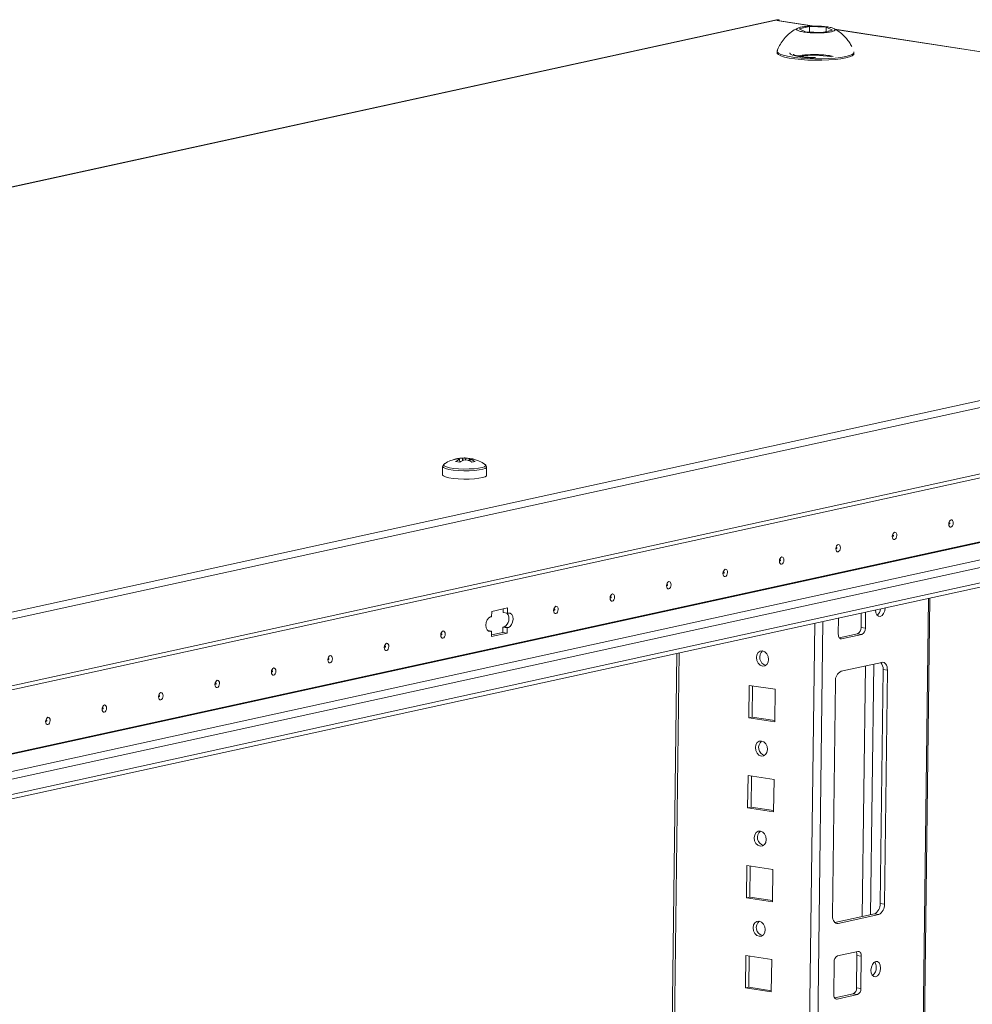
# Model space of a CAD drawing. Units: millimetres. Extents: x 12 to 11593, y -2 to 11625.
# Drawn here: x 8995 to 9255, y 3502 to 3771 of the extents above; entities that cross this region are included whole.
import ezdxf

# ---------------------------------------------------------------- set-up
doc = ezdxf.new("R2010")
doc.units = ezdxf.units.MM

msp = doc.modelspace()

# ---------------------------------------------------------------- linework, layer by layer
at = {"color": 7, "linetype": 'Continuous', "lineweight": 15}
for p, q in [((9201.533, 3770.622), (8462.937, 3609.224)), ((8463.278, 3609.233), (9201.874, 3770.632)), ((9202.26, 3770.573), (9201.637, 3770.437)), ((9211.861, 3768.905), (9201.848, 3770.444)), ((9202.26, 3770.573), (9201.874, 3770.632)), ((9202.257, 3770.381), (9202.26, 3770.573)), ((9207.732, 3768.132), (9210.58, 3768.754)), ((9210.58, 3768.754), (9210.561, 3767.295)), ((9210.58, 3768.754), (9215.152, 3768.581)), ((9215.152, 3768.581), (9215.138, 3767.406)), ((9215.152, 3768.581), (9216.878, 3767.786)), ((9209.457, 3767.336), (9207.732, 3768.132)), ((9214.03, 3767.163), (9209.457, 3767.336)), ((9216.878, 3767.786), (9214.03, 3767.163)), ((9462.203, 3730.422), (9217.528, 3768.034)), ((9201.729, 3761.974), (9201.724, 3761.6)), ((9206.216, 3760.953), (9206.215, 3760.892)), ((9222.722, 3761.335), (9222.727, 3761.709)), ((9513.604, 3722.713), (8775.009, 3561.314)), ((8776.179, 3559.646), (9514.774, 3721.045)), ((8775.083, 3540.179), (9513.679, 3701.578)), ((9514.545, 3702.871), (8775.949, 3541.472)), ((8800.893, 3521.43), (9479.069, 3669.626)), ((8800.825, 3516.029), (9478.098, 3664.028)), ((9479.016, 3665.397), (8800.84, 3517.201)), ((9115.071, 3649.822), (9113.953, 3649.993)), ((9114.422, 3650.794), (9114.436, 3650.755)), ((9114.932, 3650.785), (9114.936, 3650.71)), ((9115.07, 3649.822), (9115.04, 3650.624)), ((9115.844, 3650.27), (9115.808, 3650.976)), ((9116.689, 3650.985), (9116.656, 3650.451)), ((9117.592, 3650.254), (9117.766, 3650.827)), ((9117.766, 3650.827), (9117.856, 3650.813)), ((9117.768, 3650.18), (9117.807, 3650.813)), ((9117.914, 3650.653), (9117.874, 3650.13)), ((9110.397, 3648.671), (9110.368, 3646.384)), ((9110.837, 3649.373), (9110.923, 3649.423)), ((9121.752, 3649.354), (9121.97, 3649.235)), ((9122.367, 3646.233), (9122.396, 3648.519)), ((9221.099, 1842.648), (9243.44, 3612.75)), ((9123.803, 3609.135), (9128.119, 3610.078)), ((9126.933, 3609.819), (9126.919, 3608.784)), ((9128.1, 3608.603), (9128.119, 3610.078)), ((9123.476, 3607.592), (9123.785, 3607.66)), ((9123.785, 3607.66), (9123.803, 3609.135)), ((9126.919, 3608.784), (9128.1, 3608.603)), ((9128.1, 3608.603), (9128.409, 3608.67)), ((9218.501, 3607.3), (9218.446, 3602.912)), ((9224.663, 3604.71), (9224.713, 3608.658)), ((9225.844, 3604.529), (9225.9, 3608.917)), ((9126.87, 3604.85), (9126.851, 3603.375)), ((9126.87, 3604.85), (9127.178, 3604.918)), ((9126.87, 3604.85), (9128.051, 3604.669)), ((9128.359, 3604.736), (9127.178, 3604.918)), ((9128.051, 3604.669), (9128.032, 3603.194)), ((9128.359, 3604.736), (9128.051, 3604.669)), ((9225.844, 3604.529), (9224.663, 3604.71)), ((9122.697, 3603.885), (9123.735, 3603.726)), ((9123.735, 3603.726), (9123.427, 3603.658)), ((9123.735, 3603.726), (9123.716, 3602.251)), ((9123.716, 3602.251), (9128.032, 3603.194)), ((9126.851, 3603.375), (9123.722, 3602.691)), ((9128.032, 3603.194), (9126.851, 3603.375)), ((9218.698, 3601.936), (9223.72, 3603.033)), ((9219.352, 3601.639), (9224.901, 3602.851)), ((9224.901, 3602.851), (9223.72, 3603.033)), ((9174.361, 3597.655), (9152.204, 1842.047)), ((9230.338, 3595.213), (9219.24, 3592.788)), ((9229.86, 3529.347), (9230.667, 3593.272)), ((9230.667, 3593.272), (9231.848, 3593.091)), ((9231.041, 3529.166), (9231.848, 3593.091)), ((9194.113, 3588.936), (9194.001, 3580.084)), ((9201.198, 3587.847), (9194.113, 3588.936)), ((9195.034, 3588.794), (9194.926, 3580.287)), ((9217.668, 3589.992), (9216.861, 3526.067)), ((9201.087, 3578.995), (9201.198, 3587.847)), ((9194.926, 3580.287), (9194.001, 3580.084)), ((9194.001, 3580.084), (9201.087, 3578.995)), ((9194.926, 3580.287), (9201.091, 3579.339)), ((9193.803, 3564.349), (9193.691, 3555.498)), ((9200.888, 3563.26), (9193.803, 3564.349)), ((9194.723, 3564.208), (9194.616, 3555.7)), ((9200.776, 3554.409), (9200.888, 3563.26)), ((9194.616, 3555.7), (9193.691, 3555.498)), ((9193.691, 3555.498), (9200.776, 3554.409)), ((9194.616, 3555.7), (9200.781, 3554.752)), ((9193.492, 3539.762), (9193.381, 3530.911)), ((9200.578, 3538.673), (9193.492, 3539.762)), ((9194.413, 3539.621), (9194.306, 3531.113)), ((9200.466, 3529.822), (9200.578, 3538.673)), ((9194.306, 3531.113), (9193.381, 3530.911)), ((9193.381, 3530.911), (9200.466, 3529.822)), ((9194.306, 3531.113), (9200.47, 3530.166)), ((9231.041, 3529.166), (9229.86, 3529.347)), ((9217.496, 3524.193), (9228.288, 3526.552)), ((9218.371, 3523.945), (9229.469, 3526.37)), ((9229.469, 3526.37), (9228.288, 3526.552)), ((9223.808, 3516.306), (9218.26, 3515.094)), ((9193.182, 3515.176), (9193.07, 3506.325)), ((9200.267, 3514.087), (9193.182, 3515.176)), ((9194.103, 3515.034), (9193.995, 3506.527)), ((9200.156, 3505.235), (9200.267, 3514.087)), ((9217.316, 3513.417), (9217.205, 3504.565)), ((9223.422, 3506.364), (9223.534, 3515.215)), ((9224.715, 3515.033), (9223.534, 3515.215)), ((9224.603, 3506.182), (9224.715, 3515.033)), ((9193.995, 3506.527), (9193.07, 3506.325)), ((9193.07, 3506.325), (9200.156, 3505.235)), ((9193.995, 3506.527), (9200.16, 3505.579)), ((9224.603, 3506.182), (9223.422, 3506.364)), ((9217.457, 3503.589), (9222.479, 3504.686)), ((9218.111, 3503.292), (9223.66, 3504.505)), ((9223.66, 3504.505), (9222.479, 3504.686))]:
    msp.add_line(p, q, dxfattribs=at)
at = {"color": 8, "linetype": 'Continuous', "lineweight": 15}
for p, q in [((9201.637, 3770.437), (9211.604, 3768.904)), ((9217.624, 3767.979), (9461.946, 3730.422)), ((9206.226, 3760.889), (9206.216, 3760.948)), ((8787.141, 3525.367), (9464.92, 3673.476)), ((8787.483, 3525.315), (9464.998, 3673.366)), ((9477.83, 3671.393), (8799.93, 3523.258)), ((9243.101, 3612.676), (9221.163, 1874.437)), ((9211.995, 3605.879), (9189.66, 1836.147)), ((9191.906, 1836.169), (9214.247, 3606.371)), ((9122.884, 3603.742), (9123.427, 3603.658)), ((9219.352, 3601.639), (9218.945, 3601.701)), ((9153.22, 1873.774), (9174.979, 3597.79)), ((9225.868, 3594.236), (9225.005, 3525.834)), ((9228.12, 3594.728), (9227.257, 3526.326)), ((9218.371, 3523.945), (9217.694, 3524.049)), ((9218.111, 3503.292), (9217.704, 3503.355))]:
    msp.add_line(p, q, dxfattribs=at)
at = {"color": 7, "linetype": 'Continuous', "lineweight": 15, "flags": 128}
for points in [[(9201.874, 3770.632), (9201.642, 3770.639), (9201.533, 3770.622)], [(9201.724, 3761.6), (9201.753, 3761.454), (9202.076, 3761.105), (9202.744, 3760.768), (9203.734, 3760.455), (9205.014, 3760.176), (9206.54, 3759.942), (9208.259, 3759.759), (9210.113, 3759.635), (9212.038, 3759.573), (9213.97, 3759.576), (9215.843, 3759.643), (9217.592, 3759.772), (9219.159, 3759.959), (9220.489, 3760.197)], [(9201.751, 3762.093), (9201.758, 3761.828), (9202.08, 3761.478), (9202.748, 3761.142), (9203.739, 3760.829), (9205.019, 3760.55), (9206.544, 3760.316), (9208.263, 3760.133), (9210.117, 3760.009), (9212.043, 3759.947), (9213.975, 3759.949), (9215.848, 3760.016), (9217.597, 3760.146), (9219.163, 3760.333), (9220.494, 3760.571)], [(9205.224, 3761.556), (9205.224, 3761.542), (9205.413, 3761.259), (9205.944, 3760.986), (9206.789, 3760.737), (9207.907, 3760.525), (9209.242, 3760.36), (9210.726, 3760.251), (9211.629, 3760.215)], [(9220.489, 3760.197), (9221.538, 3760.479), (9222.269, 3760.794), (9222.659, 3761.132), (9222.722, 3761.335)], [(9220.494, 3760.571), (9221.542, 3760.852), (9222.274, 3761.168), (9222.663, 3761.506), (9222.709, 3761.826)], [(9115.04, 3650.624), (9114.998, 3650.644), (9114.964, 3650.664), (9114.938, 3650.684), (9114.92, 3650.704), (9114.911, 3650.724), (9114.91, 3650.745), (9114.917, 3650.765), (9114.932, 3650.785)], [(9117.807, 3650.813), (9117.849, 3650.794), (9117.883, 3650.774), (9117.909, 3650.754), (9117.926, 3650.733), (9117.936, 3650.713), (9117.937, 3650.693), (9117.93, 3650.672), (9117.914, 3650.653)], [(9110.368, 3646.384), (9110.37, 3646.352), (9110.599, 3646.081), (9111.189, 3645.824), (9112.106, 3645.597), (9113.29, 3645.415), (9114.667, 3645.289), (9116.151, 3645.228), (9117.649, 3645.234), (9119.066, 3645.307), (9120.314, 3645.444), (9121.314, 3645.634), (9122.003, 3645.867), (9122.338, 3646.128), (9122.367, 3646.233)], [(9249.21, 3632.125), (9248.975, 3632.149), (9248.778, 3632.318), (9248.648, 3632.608), (9248.606, 3632.974), (9248.658, 3633.361), (9248.795, 3633.709), (9248.998, 3633.966), (9249.235, 3634.092), (9249.47, 3634.069), (9249.667, 3633.9), (9249.797, 3633.61), (9249.839, 3633.244), (9249.787, 3632.857), (9249.65, 3632.509), (9249.447, 3632.252), (9249.21, 3632.125)], [(9248.827, 3633.038), (9248.859, 3633.055), (9248.886, 3633.089), (9248.904, 3633.136), (9248.911, 3633.188), (9248.906, 3633.237), (9248.888, 3633.275), (9248.862, 3633.298), (9248.83, 3633.301), (9248.799, 3633.284), (9248.772, 3633.25), (9248.753, 3633.203), (9248.746, 3633.151), (9248.752, 3633.102), (9248.769, 3633.064), (9248.796, 3633.041), (9248.827, 3633.038)], [(9233.797, 3628.757), (9233.562, 3628.781), (9233.365, 3628.95), (9233.235, 3629.24), (9233.193, 3629.606), (9233.244, 3629.993), (9233.382, 3630.341), (9233.585, 3630.598), (9233.822, 3630.724), (9234.057, 3630.701), (9234.254, 3630.532), (9234.384, 3630.242), (9234.426, 3629.876), (9234.374, 3629.489), (9234.237, 3629.141), (9234.034, 3628.884), (9233.797, 3628.757)], [(9233.414, 3629.67), (9233.446, 3629.687), (9233.473, 3629.721), (9233.491, 3629.768), (9233.498, 3629.819), (9233.493, 3629.868), (9233.475, 3629.907), (9233.449, 3629.93), (9233.417, 3629.933), (9233.386, 3629.916), (9233.358, 3629.882), (9233.34, 3629.835), (9233.333, 3629.783), (9233.339, 3629.734), (9233.356, 3629.695), (9233.383, 3629.673), (9233.414, 3629.67)], [(9218.384, 3625.389), (9218.149, 3625.413), (9217.952, 3625.582), (9217.822, 3625.872), (9217.78, 3626.238), (9217.831, 3626.625), (9217.969, 3626.973), (9218.172, 3627.23), (9218.409, 3627.356), (9218.644, 3627.333), (9218.841, 3627.163), (9218.971, 3626.874), (9219.013, 3626.508), (9218.961, 3626.121), (9218.823, 3625.773), (9218.621, 3625.516), (9218.384, 3625.389)], [(9218.001, 3626.302), (9218.033, 3626.318), (9218.06, 3626.353), (9218.078, 3626.4), (9218.085, 3626.451), (9218.08, 3626.5), (9218.062, 3626.539), (9218.036, 3626.562), (9218.004, 3626.565), (9217.973, 3626.548), (9217.945, 3626.514), (9217.927, 3626.467), (9217.92, 3626.415), (9217.926, 3626.366), (9217.943, 3626.327), (9217.969, 3626.305), (9218.001, 3626.302)], [(9202.971, 3622.021), (9202.736, 3622.045), (9202.538, 3622.214), (9202.409, 3622.504), (9202.367, 3622.87), (9202.418, 3623.257), (9202.556, 3623.605), (9202.759, 3623.862), (9202.996, 3623.988), (9203.231, 3623.965), (9203.428, 3623.795), (9203.557, 3623.506), (9203.6, 3623.139), (9203.548, 3622.753), (9203.41, 3622.405), (9203.208, 3622.148), (9202.971, 3622.021)], [(9202.588, 3622.933), (9202.62, 3622.95), (9202.647, 3622.985), (9202.665, 3623.031), (9202.672, 3623.083), (9202.666, 3623.132), (9202.649, 3623.171), (9202.623, 3623.194), (9202.591, 3623.197), (9202.559, 3623.18), (9202.532, 3623.146), (9202.514, 3623.099), (9202.507, 3623.047), (9202.513, 3622.998), (9202.53, 3622.959), (9202.556, 3622.937), (9202.588, 3622.933)], [(9187.558, 3618.653), (9187.323, 3618.676), (9187.125, 3618.846), (9186.996, 3619.136), (9186.954, 3619.502), (9187.005, 3619.889), (9187.143, 3620.237), (9187.346, 3620.494), (9187.582, 3620.62), (9187.817, 3620.597), (9188.015, 3620.427), (9188.144, 3620.137), (9188.187, 3619.771), (9188.135, 3619.385), (9187.997, 3619.036), (9187.795, 3618.78), (9187.558, 3618.653)], [(9187.175, 3619.565), (9187.206, 3619.582), (9187.234, 3619.617), (9187.252, 3619.663), (9187.259, 3619.715), (9187.253, 3619.764), (9187.236, 3619.803), (9187.21, 3619.826), (9187.178, 3619.829), (9187.146, 3619.812), (9187.119, 3619.778), (9187.101, 3619.731), (9187.094, 3619.679), (9187.099, 3619.63), (9187.117, 3619.591), (9187.143, 3619.568), (9187.175, 3619.565)], [(9172.145, 3615.285), (9171.91, 3615.308), (9171.712, 3615.478), (9171.583, 3615.768), (9171.54, 3616.134), (9171.592, 3616.52), (9171.73, 3616.869), (9171.932, 3617.126), (9172.169, 3617.252), (9172.404, 3617.229), (9172.602, 3617.059), (9172.731, 3616.769), (9172.773, 3616.403), (9172.722, 3616.017), (9172.584, 3615.668), (9172.381, 3615.411), (9172.145, 3615.285)], [(9171.762, 3616.197), (9171.793, 3616.214), (9171.821, 3616.249), (9171.839, 3616.295), (9171.846, 3616.347), (9171.84, 3616.396), (9171.823, 3616.435), (9171.796, 3616.458), (9171.765, 3616.461), (9171.733, 3616.444), (9171.706, 3616.409), (9171.688, 3616.363), (9171.681, 3616.311), (9171.686, 3616.262), (9171.704, 3616.223), (9171.73, 3616.2), (9171.762, 3616.197)], [(9156.731, 3611.917), (9156.496, 3611.94), (9156.299, 3612.11), (9156.169, 3612.4), (9156.127, 3612.766), (9156.179, 3613.152), (9156.317, 3613.501), (9156.519, 3613.757), (9156.756, 3613.884), (9156.991, 3613.861), (9157.189, 3613.691), (9157.318, 3613.401), (9157.36, 3613.035), (9157.309, 3612.649), (9157.171, 3612.3), (9156.968, 3612.043), (9156.731, 3611.917)], [(9156.349, 3612.829), (9156.38, 3612.846), (9156.407, 3612.881), (9156.426, 3612.927), (9156.433, 3612.979), (9156.427, 3613.028), (9156.41, 3613.067), (9156.383, 3613.09), (9156.352, 3613.093), (9156.32, 3613.076), (9156.293, 3613.041), (9156.275, 3612.995), (9156.268, 3612.943), (9156.273, 3612.894), (9156.291, 3612.855), (9156.317, 3612.832), (9156.349, 3612.829)], [(9141.318, 3608.549), (9141.083, 3608.572), (9140.886, 3608.742), (9140.756, 3609.032), (9140.714, 3609.398), (9140.766, 3609.784), (9140.904, 3610.133), (9141.106, 3610.389), (9141.343, 3610.516), (9141.578, 3610.493), (9141.775, 3610.323), (9141.905, 3610.033), (9141.947, 3609.667), (9141.896, 3609.28), (9141.758, 3608.932), (9141.555, 3608.675), (9141.318, 3608.549)], [(9140.935, 3609.461), (9140.967, 3609.478), (9140.994, 3609.512), (9141.013, 3609.559), (9141.02, 3609.611), (9141.014, 3609.66), (9140.997, 3609.699), (9140.97, 3609.722), (9140.939, 3609.725), (9140.907, 3609.708), (9140.88, 3609.673), (9140.861, 3609.627), (9140.855, 3609.575), (9140.86, 3609.526), (9140.878, 3609.487), (9140.904, 3609.464), (9140.935, 3609.461)], [(9228.597, 3609.507), (9228.687, 3608.766), (9228.962, 3608.15), (9229.382, 3607.79), (9229.881, 3607.74), (9230.384, 3608.009), (9230.815, 3608.555), (9231.108, 3609.295), (9231.218, 3610.116)], [(9123.427, 3603.658), (9122.957, 3603.705), (9122.562, 3604.044), (9122.303, 3604.624), (9122.219, 3605.356), (9122.322, 3606.129), (9122.597, 3606.826), (9123.003, 3607.339), (9123.476, 3607.592)], [(9128.409, 3608.67), (9128.879, 3608.623), (9129.273, 3608.285), (9129.532, 3607.705), (9129.617, 3606.973), (9129.513, 3606.199), (9129.238, 3605.503), (9128.833, 3604.989), (9128.359, 3604.736)], [(9110.492, 3601.813), (9110.257, 3601.836), (9110.06, 3602.006), (9109.93, 3602.295), (9109.888, 3602.661), (9109.94, 3603.048), (9110.077, 3603.396), (9110.28, 3603.653), (9110.517, 3603.78), (9110.752, 3603.756), (9110.949, 3603.587), (9111.079, 3603.297), (9111.121, 3602.931), (9111.069, 3602.544), (9110.932, 3602.196), (9110.729, 3601.939), (9110.492, 3601.813)], [(9110.109, 3602.725), (9110.141, 3602.742), (9110.168, 3602.776), (9110.187, 3602.823), (9110.194, 3602.875), (9110.188, 3602.924), (9110.171, 3602.963), (9110.144, 3602.985), (9110.113, 3602.988), (9110.081, 3602.972), (9110.054, 3602.937), (9110.035, 3602.89), (9110.028, 3602.839), (9110.034, 3602.79), (9110.051, 3602.751), (9110.078, 3602.728), (9110.109, 3602.725)], [(9218.446, 3602.912), (9218.46, 3602.628), (9218.509, 3602.363), (9218.591, 3602.126), (9218.704, 3601.928), (9218.841, 3601.775), (9219, 3601.674), (9219.172, 3601.628), (9219.352, 3601.639)], [(9095.079, 3598.445), (9094.844, 3598.468), (9094.647, 3598.637), (9094.517, 3598.927), (9094.475, 3599.293), (9094.527, 3599.68), (9094.664, 3600.028), (9094.867, 3600.285), (9095.104, 3600.412), (9095.339, 3600.388), (9095.536, 3600.219), (9095.666, 3599.929), (9095.708, 3599.563), (9095.656, 3599.176), (9095.519, 3598.828), (9095.316, 3598.571), (9095.079, 3598.445)], [(9094.696, 3599.357), (9094.728, 3599.374), (9094.755, 3599.408), (9094.774, 3599.455), (9094.78, 3599.507), (9094.775, 3599.556), (9094.757, 3599.595), (9094.731, 3599.617), (9094.699, 3599.62), (9094.668, 3599.603), (9094.641, 3599.569), (9094.622, 3599.522), (9094.615, 3599.471), (9094.621, 3599.422), (9094.638, 3599.383), (9094.665, 3599.36), (9094.696, 3599.357)], [(9079.666, 3595.077), (9079.431, 3595.1), (9079.234, 3595.269), (9079.104, 3595.559), (9079.062, 3595.925), (9079.114, 3596.312), (9079.251, 3596.66), (9079.454, 3596.917), (9079.691, 3597.043), (9079.926, 3597.02), (9080.123, 3596.851), (9080.253, 3596.561), (9080.295, 3596.195), (9080.243, 3595.808), (9080.106, 3595.46), (9079.903, 3595.203), (9079.666, 3595.077)], [(9079.283, 3595.989), (9079.315, 3596.006), (9079.342, 3596.04), (9079.36, 3596.087), (9079.367, 3596.139), (9079.362, 3596.188), (9079.344, 3596.226), (9079.318, 3596.249), (9079.286, 3596.252), (9079.255, 3596.235), (9079.228, 3596.201), (9079.209, 3596.154), (9079.202, 3596.102), (9079.208, 3596.053), (9079.225, 3596.015), (9079.252, 3595.992), (9079.283, 3595.989)], [(9197.729, 3594.194), (9198.364, 3594.254), (9198.906, 3594.619), (9199.272, 3595.234), (9199.408, 3596.005), (9199.292, 3596.814), (9198.942, 3597.54), (9198.412, 3598.07), (9197.781, 3598.324), (9197.146, 3598.264), (9196.604, 3597.899), (9196.238, 3597.284), (9196.102, 3596.513), (9196.218, 3595.703), (9196.568, 3594.978), (9197.098, 3594.448), (9197.729, 3594.194)], [(9064.253, 3591.708), (9064.018, 3591.732), (9063.821, 3591.901), (9063.691, 3592.191), (9063.649, 3592.557), (9063.7, 3592.944), (9063.838, 3593.292), (9064.041, 3593.549), (9064.278, 3593.675), (9064.513, 3593.652), (9064.71, 3593.483), (9064.84, 3593.193), (9064.882, 3592.827), (9064.83, 3592.44), (9064.692, 3592.092), (9064.49, 3591.835), (9064.253, 3591.708)], [(9231.848, 3593.091), (9231.824, 3593.564), (9231.743, 3594.006), (9231.606, 3594.4), (9231.419, 3594.731), (9231.189, 3594.985), (9230.925, 3595.154), (9230.638, 3595.231), (9230.338, 3595.213)], [(9063.87, 3592.621), (9063.902, 3592.638), (9063.929, 3592.672), (9063.947, 3592.719), (9063.954, 3592.77), (9063.949, 3592.82), (9063.931, 3592.858), (9063.905, 3592.881), (9063.873, 3592.884), (9063.842, 3592.867), (9063.814, 3592.833), (9063.796, 3592.786), (9063.789, 3592.734), (9063.795, 3592.685), (9063.812, 3592.647), (9063.838, 3592.624), (9063.87, 3592.621)], [(9048.84, 3588.34), (9048.605, 3588.364), (9048.407, 3588.533), (9048.278, 3588.823), (9048.236, 3589.189), (9048.287, 3589.576), (9048.425, 3589.924), (9048.628, 3590.181), (9048.865, 3590.307), (9049.1, 3590.284), (9049.297, 3590.115), (9049.426, 3589.825), (9049.469, 3589.459), (9049.417, 3589.072), (9049.279, 3588.724), (9049.077, 3588.467), (9048.84, 3588.34)], [(9048.457, 3589.253), (9048.489, 3589.27), (9048.516, 3589.304), (9048.534, 3589.351), (9048.541, 3589.402), (9048.535, 3589.451), (9048.518, 3589.49), (9048.492, 3589.513), (9048.46, 3589.516), (9048.428, 3589.499), (9048.401, 3589.465), (9048.383, 3589.418), (9048.376, 3589.366), (9048.382, 3589.317), (9048.399, 3589.278), (9048.425, 3589.256), (9048.457, 3589.253)], [(9033.427, 3584.972), (9033.192, 3584.996), (9032.994, 3585.165), (9032.865, 3585.455), (9032.823, 3585.821), (9032.874, 3586.208), (9033.012, 3586.556), (9033.215, 3586.813), (9033.451, 3586.939), (9033.686, 3586.916), (9033.884, 3586.746), (9034.013, 3586.457), (9034.056, 3586.09), (9034.004, 3585.704), (9033.866, 3585.356), (9033.664, 3585.099), (9033.427, 3584.972)], [(9033.044, 3585.885), (9033.076, 3585.901), (9033.103, 3585.936), (9033.121, 3585.983), (9033.128, 3586.034), (9033.122, 3586.083), (9033.105, 3586.122), (9033.079, 3586.145), (9033.047, 3586.148), (9033.015, 3586.131), (9032.988, 3586.097), (9032.97, 3586.05), (9032.963, 3585.998), (9032.968, 3585.949), (9032.986, 3585.91), (9033.012, 3585.888), (9033.044, 3585.885)], [(9018.014, 3581.604), (9017.779, 3581.628), (9017.581, 3581.797), (9017.452, 3582.087), (9017.409, 3582.453), (9017.461, 3582.84), (9017.599, 3583.188), (9017.801, 3583.445), (9018.038, 3583.571), (9018.273, 3583.548), (9018.471, 3583.378), (9018.6, 3583.089), (9018.642, 3582.722), (9018.591, 3582.336), (9018.453, 3581.988), (9018.25, 3581.731), (9018.014, 3581.604)], [(9017.631, 3582.516), (9017.662, 3582.533), (9017.69, 3582.568), (9017.708, 3582.614), (9017.715, 3582.666), (9017.709, 3582.715), (9017.692, 3582.754), (9017.665, 3582.777), (9017.634, 3582.78), (9017.602, 3582.763), (9017.575, 3582.729), (9017.557, 3582.682), (9017.55, 3582.63), (9017.555, 3582.581), (9017.573, 3582.542), (9017.599, 3582.52), (9017.631, 3582.516)], [(9002.6, 3578.236), (9002.365, 3578.259), (9002.168, 3578.429), (9002.039, 3578.719), (9001.996, 3579.085), (9002.048, 3579.471), (9002.186, 3579.82), (9002.388, 3580.077), (9002.625, 3580.203), (9002.86, 3580.18), (9003.058, 3580.01), (9003.187, 3579.72), (9003.229, 3579.354), (9003.178, 3578.968), (9003.04, 3578.619), (9002.837, 3578.363), (9002.6, 3578.236)], [(9002.218, 3579.148), (9002.249, 3579.165), (9002.276, 3579.2), (9002.295, 3579.246), (9002.302, 3579.298), (9002.296, 3579.347), (9002.279, 3579.386), (9002.252, 3579.409), (9002.221, 3579.412), (9002.189, 3579.395), (9002.162, 3579.361), (9002.144, 3579.314), (9002.137, 3579.262), (9002.142, 3579.213), (9002.16, 3579.174), (9002.186, 3579.151), (9002.218, 3579.148)], [(9197.419, 3569.607), (9198.053, 3569.667), (9198.595, 3570.032), (9198.962, 3570.647), (9199.098, 3571.418), (9198.982, 3572.228), (9198.632, 3572.953), (9198.101, 3573.483), (9197.471, 3573.737), (9196.836, 3573.678), (9196.294, 3573.312), (9195.927, 3572.697), (9195.791, 3571.926), (9195.907, 3571.117), (9196.257, 3570.392), (9196.788, 3569.861), (9197.419, 3569.607)], [(9197.108, 3545.02), (9197.743, 3545.08), (9198.285, 3545.445), (9198.652, 3546.06), (9198.788, 3546.831), (9198.672, 3547.641), (9198.322, 3548.366), (9197.791, 3548.896), (9197.16, 3549.151), (9196.526, 3549.091), (9195.984, 3548.726), (9195.617, 3548.111), (9195.481, 3547.34), (9195.597, 3546.53), (9195.947, 3545.805), (9196.478, 3545.275), (9197.108, 3545.02)], [(9196.798, 3520.434), (9197.433, 3520.494), (9197.975, 3520.859), (9198.341, 3521.474), (9198.477, 3522.245), (9198.361, 3523.054), (9198.011, 3523.78), (9197.481, 3524.31), (9196.85, 3524.564), (9196.215, 3524.504), (9195.674, 3524.139), (9195.307, 3523.524), (9195.171, 3522.753), (9195.287, 3521.943), (9195.637, 3521.218), (9196.167, 3520.688), (9196.798, 3520.434)], [(9216.861, 3526.067), (9216.885, 3525.594), (9216.967, 3525.152), (9217.104, 3524.758), (9217.291, 3524.427), (9217.52, 3524.172), (9217.784, 3524.003), (9218.071, 3523.927), (9218.371, 3523.945)], [(9224.715, 3515.033), (9224.701, 3515.317), (9224.651, 3515.582), (9224.569, 3515.819), (9224.457, 3516.017), (9224.319, 3516.17), (9224.161, 3516.271), (9223.989, 3516.317), (9223.808, 3516.306)], [(9229.976, 3511.77), (9229.887, 3512.548), (9229.611, 3513.164), (9229.192, 3513.524), (9228.693, 3513.573), (9228.189, 3513.305), (9227.758, 3512.759), (9227.466, 3512.019), (9227.356, 3511.197), (9227.446, 3510.419), (9227.721, 3509.803), (9228.14, 3509.443), (9228.64, 3509.393), (9229.143, 3509.662), (9229.574, 3510.208), (9229.866, 3510.948), (9229.976, 3511.77)], [(9217.205, 3504.565), (9217.219, 3504.281), (9217.268, 3504.016), (9217.35, 3503.78), (9217.462, 3503.581), (9217.6, 3503.429), (9217.758, 3503.327), (9217.931, 3503.281), (9218.111, 3503.292)]]:
    msp.add_lwpolyline(points, dxfattribs=at)
at = {"color": 8, "linetype": 'Continuous', "lineweight": 15, "flags": 128}
for points in [[(9122.396, 3648.523), (9122.367, 3648.415), (9122.032, 3648.154), (9121.343, 3647.921), (9120.343, 3647.73), (9119.095, 3647.594), (9117.678, 3647.52), (9116.18, 3647.514), (9114.696, 3647.576), (9113.318, 3647.702), (9112.134, 3647.884), (9111.218, 3648.111), (9110.627, 3648.368), (9110.399, 3648.639), (9110.397, 3648.67)], [(9121.97, 3649.235), (9122.106, 3649.117), (9122.145, 3648.856), (9121.823, 3648.605), (9121.16, 3648.381), (9120.198, 3648.197), (9118.998, 3648.066), (9117.635, 3647.995), (9116.194, 3647.989), (9114.766, 3648.049), (9113.441, 3648.17), (9112.302, 3648.345), (9111.421, 3648.563), (9110.852, 3648.81), (9110.633, 3649.071), (9110.776, 3649.33), (9110.837, 3649.373)]]:
    msp.add_lwpolyline(points, dxfattribs=at)
at = {"color": 7, "linetype": 'Continuous', "lineweight": 15}
for centre, radius, start, end in [((9201.762, 3769.879), 0.572, 81.40222, 102.64066), ((9117.3, 3645.48), 5.619, 113.7234, 126.56495), ((9118.418, 3645.308), 5.619, 113.7234, 126.56495), ((9116.326, 3642.999), 7.994, 87.40027, 93.71878), ((9116.52, 3658.438), 7.994, 267.40027, 273.71878), ((9116.701, 3647.323), 3.662, 73.08991, 90.18272), ((9117.818, 3647.151), 3.662, 73.08991, 90.18272), ((9227.492, 3610.05), 2.515, 307.72851, 354.56421), ((9126.078, 3607.085), 2.43, 296.90829, 39.33504), ((9222.984, 3604.551), 1.687, 295.87357, 5.41446), ((9224.164, 3604.369), 1.687, 295.87357, 5.41446), ((9199.253, 3596.587), 2.272, 130.14939, 254.70141), ((9228.214, 3593.485), 2.462, 355.04545, 42.41534), ((9220.467, 3590.258), 2.812, 115.87357, 185.41446), ((9198.943, 3572), 2.272, 130.14939, 254.70141), ((9198.632, 3547.413), 2.272, 130.14938, 254.70141), ((9227.061, 3529.082), 2.812, 295.87357, 5.41446), ((9228.242, 3528.9), 2.812, 295.87357, 5.41446), ((9198.322, 3522.827), 2.272, 130.14939, 254.70141), ((9221.843, 3515.299), 1.692, 357.15981, 31.82696), ((9218.996, 3513.576), 1.687, 115.87357, 185.41446), ((9226.663, 3512.132), 2.14, 355.15873, 37.46435), ((9226.156, 3511.793), 2.644, 308.1639, 3.42032), ((9221.742, 3506.204), 1.687, 295.87357, 5.41446), ((9222.923, 3506.023), 1.687, 295.87357, 5.41446)]:
    msp.add_arc(centre, radius, start, end, dxfattribs=at)
at = {"color": 8, "linetype": 'Continuous', "lineweight": 15}
msp.add_arc((9211.886, 3734.745), 26.18, 79.9462, 98.60216, dxfattribs=at)
at = {"color": 7, "linetype": 'Continuous', "lineweight": 15}
for points, knots in [([(9207.442, 3768.333), (9207.101, 3768.176), (9206.172, 3767.747), (9204.885, 3766.756), (9203.603, 3765.455), (9202.613, 3764.006), (9202.006, 3762.877), (9201.811, 3762.221), (9201.781, 3762.12)], [0, 0, 0, 0, 0.1299015, 0.3549097, 0.5591413, 0.7623702, 0.9632889, 1, 1, 1, 1]), ([(9209.068, 3767.251), (9208.639, 3767.331), (9207.781, 3767.489), (9207.102, 3767.801), (9206.983, 3768.125), (9207.472, 3768.432), (9208.503, 3768.685), (9209.963, 3768.857), (9211.688, 3768.926), (9213.481, 3768.888), (9214.764, 3768.776), (9215.878, 3768.621), (9216.813, 3768.424), (9217.512, 3768.117), (9217.625, 3767.792), (9217.138, 3767.485), (9216.107, 3767.232), (9214.647, 3767.061), (9212.921, 3766.991), (9211.131, 3767.03), (9209.84, 3767.14), (9209.217, 3767.23), (9209.068, 3767.251)], [0, 0, 0, 0, 0.0536862, 0.1073725, 0.1610587, 0.2147449, 0.2684311, 0.3221174, 0.3758036, 0.4294898, 0.483176, 0.5, 0.5536862, 0.6073725, 0.6610587, 0.7147449, 0.7684311, 0.8221174, 0.8758036, 0.9294898, 0.983176, 1, 1, 1, 1]), ([(9222.103, 3763.294), (9221.903, 3763.666), (9221.486, 3764.446), (9220.649, 3765.558), (9219.607, 3766.633), (9218.442, 3767.564), (9217.574, 3768.022), (9217.177, 3768.232)], [0, 0, 0, 0, 0.1782966, 0.3735177, 0.5858232, 0.8104345, 1, 1, 1, 1]), ([(9212.208, 3760.285), (9211.711, 3760.297), (9211.023, 3760.314), (9210.065, 3760.376), (9209.317, 3760.44), (9208.519, 3760.536), (9207.804, 3760.649), (9207.195, 3760.775), (9206.719, 3760.904), (9206.383, 3761.03), (9206.199, 3761.118), (9206.137, 3761.184), (9206.149, 3761.165), (9206.149, 3761.165)], [0, 0, 0, 0, 0.1666409, 0.2307708, 0.3349884, 0.4382001, 0.5435975, 0.6469831, 0.7460448, 0.8385014, 0.9224355, 0.9971418, 1, 1, 1, 1]), ([(9113.86, 3650.653), (9113.579, 3650.589), (9112.696, 3650.39), (9111.693, 3649.941), (9111.048, 3649.483), (9110.907, 3649.383)], [0, 0, 0, 0, 0.2665762, 0.8394454, 1, 1, 1, 1]), ([(9114.932, 3650.785), (9114.816, 3650.781), (9114.582, 3650.774), (9114.234, 3650.737), (9113.888, 3650.683), (9113.66, 3650.629), (9113.546, 3650.603)], [0, 0, 0, 0, 0.2487255, 0.4979552, 0.7487193, 1, 1, 1, 1]), ([(9114.422, 3650.794), (9114.534, 3650.82), (9114.76, 3650.873), (9115.105, 3650.928), (9115.455, 3650.965), (9115.69, 3650.973), (9115.808, 3650.976)], [0, 0, 0, 0, 0.2487255, 0.4979552, 0.7487193, 1, 1, 1, 1]), ([(9116.929, 3650.953), (9116.811, 3650.969), (9116.263, 3651.043), (9115.712, 3650.97), (9115.279, 3650.913)], [0, 0, 0, 0, 0.2149743, 1, 1, 1, 1]), ([(9118.415, 3649.854), (9118.303, 3649.915), (9118.079, 3650.037), (9117.737, 3650.197), (9117.39, 3650.342), (9117.156, 3650.421), (9117.039, 3650.461)], [0, 0, 0, 0, 0.2487255, 0.4979552, 0.7487193, 1, 1, 1, 1]), ([(9117.914, 3650.653), (9118.03, 3650.613), (9118.263, 3650.534), (9118.608, 3650.391), (9118.952, 3650.23), (9119.177, 3650.107), (9119.29, 3650.045)], [0, 0, 0, 0, 0.2487255, 0.4979552, 0.7487193, 1, 1, 1, 1]), ([(9121.886, 3649.26), (9121.775, 3649.344), (9121.207, 3649.777), (9120.132, 3650.289), (9119.134, 3650.561), (9118.691, 3650.681)], [0, 0, 0, 0, 0.11815943, 0.60835345, 1, 1, 1, 1]), ([(9111.007, 3649.463), (9110.983, 3649.454), (9110.837, 3649.391), (9110.65, 3649.243), (9110.416, 3648.966), (9110.422, 3648.745), (9110.425, 3648.664)], [0, 0, 0, 0, 0.0744549, 0.465379, 0.8060312, 1, 1, 1, 1]), ([(9122.368, 3648.532), (9122.374, 3648.588), (9122.398, 3648.798), (9122.145, 3649.117), (9121.924, 3649.291), (9121.713, 3649.372), (9121.667, 3649.39)], [0, 0, 0, 0, 0.1202285, 0.4543048, 0.8798989, 1, 1, 1, 1])]:
    msp.add_open_spline(points, degree=3, knots=knots, dxfattribs=at)
at = {"color": 8, "linetype": 'Continuous', "lineweight": 15}
msp.add_open_spline([(9207.318, 3760.744), (9207.864, 3760.839), (9208.705, 3760.985), (9210.206, 3761.086), (9211.448, 3761.123), (9212.731, 3761.112), (9214.32, 3761.036), (9215.926, 3760.883), (9216.708, 3760.689), (9217.013, 3760.614)], degree=3, knots=[0, 0, 0, 0, 0.20755881, 0.31929135, 0.43339501, 0.54749868, 0.65923122, 0.86679003, 1, 1, 1, 1], dxfattribs=at)
at = {"color": 7, "linetype": 'Continuous', "lineweight": 15}
for points in [[(9113.546, 3650.603), (9113.688, 3650.646), (9113.971, 3650.734), (9114.271, 3650.774), (9114.422, 3650.794)], [(9119.29, 3650.045), (9119.149, 3650.024), (9118.867, 3649.981), (9118.565, 3649.897), (9118.415, 3649.854)]]:
    msp.add_open_spline(points, degree=3, dxfattribs=at)

doc.saveas('drawing.dxf')
